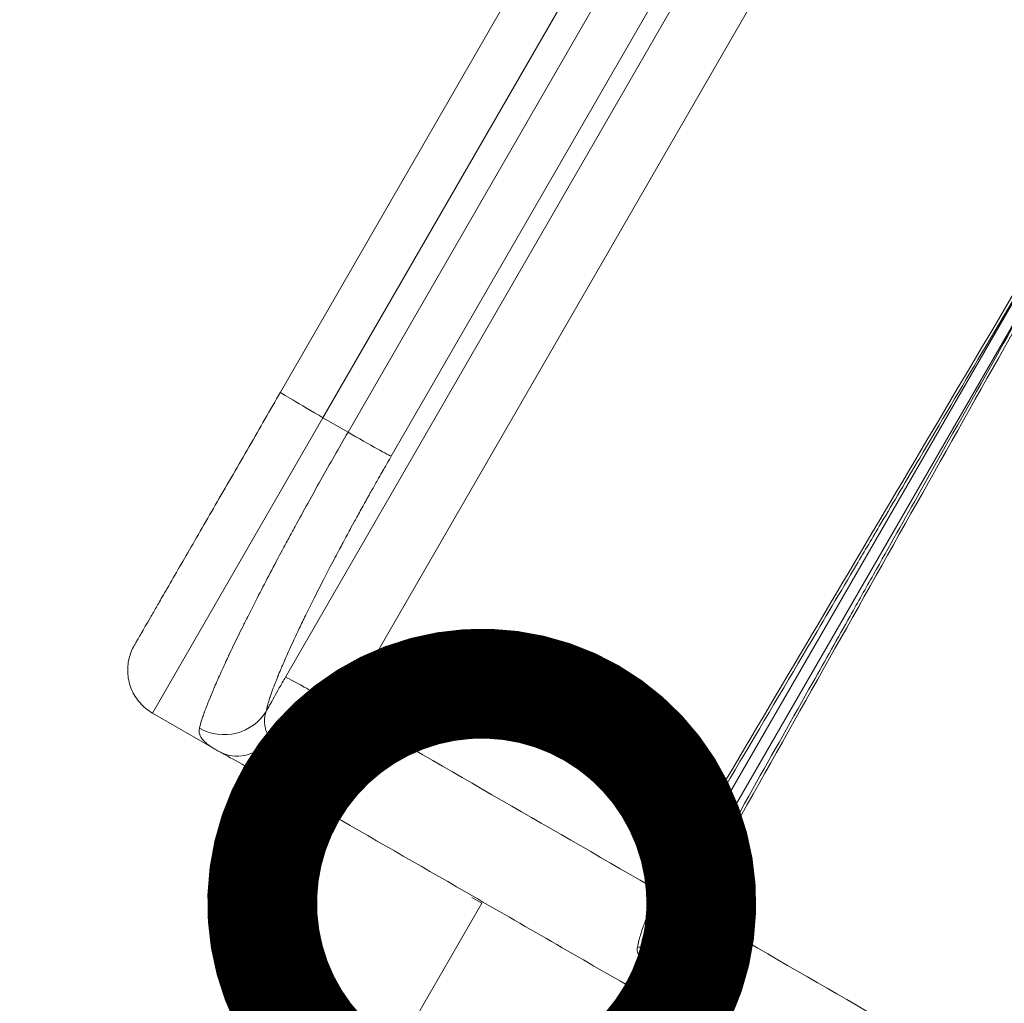
# Model space of a CAD drawing. Extents: x 71371 to 96571, y -30653 to 22807.
# Drawn here: x 75924 to 76126, y -8886 to -8685 of the extents above; entities that cross this region are included whole.
import ezdxf

# ---------------------------------------------------------------- set-up
doc = ezdxf.new("R2010")
doc.units = 0
doc.header["$MEASUREMENT"] = 0
doc.header["$PDMODE"] = 1
doc.layers.get('0').update_dxf_attribs({"linetype": 'CONTINUOUS'})
doc.layers.get('DefPoints').update_dxf_attribs({"linetype": 'CONTINUOUS'})
for name, color, linetype, lineweight in [('FRAM3', 1, 'CONTINUOUS', 50), ('外形線', 7, 'CONTINUOUS', 18), ('寸法線', 3, 'CONTINUOUS', 18)]:
    doc.layers.add(name, color=color, linetype=linetype, lineweight=lineweight)
doc.styles.get("Standard").update_dxf_attribs({"font": 'TXT.SHX', "bigfont": 'bigfont.shx'})
doc.dimstyles.new('60-150', dxfattribs={"dimscale": 60, "dimtxt": 3, "dimasz": 3, "dimexe": 0, "dimexo": 1, "dimgap": 1, "dimtad": 3, "dimdec": 1, "dimlfac": 2.5, "dimdsep": 46, "dimtxsty": 'Standard', "dimblk": 'DOTSMALL', "dimcen": 0, "dimclrd": 256, "dimclre": 256, "dimclrt": 7, "dimadec": 3, "dimazin": 2, "dimtfac": 1, "dimtdec": 1, "dimtix": 1, "dimtmove": 2, "dimatfit": 2, "dimldrblk": 'OPEN', "dimfxl": 0, "dimtolj": 1, "dimlwd": -1, "dimlwe": -1, "dimarcsym": 0})

# ---------------------------------------------------------------- blocks, each defined once
blk = doc.blocks.new('_DotSmall')
at = {"layer": 'FRAM3', "color": 0, "const_width": 0.5}
blk.add_lwpolyline([(-0.0625, 0, 1), (0.0625, 0, 1)], format="xyb", close=True, dxfattribs=at)
blk = doc.blocks.new('*D215')
at = {"layer": 'DefPoints', "color": 0, "ltscale": 5}
for p in [(75964.63, -8834.64), (75564.63, -9527.46), (75618.63, -9558.64)]:
    blk.add_point(p, dxfattribs=at)
at = {"layer": '寸法線', "ltscale": 5}
for p, q in [((76018.63, -8865.81), (75618.63, -9558.64)), ((76016.59, -8864.64), (76018.63, -8865.81)), ((75616.59, -9557.46), (75618.63, -9558.64))]:
    blk.add_line(p, q, dxfattribs=at)
at = {"layer": '寸法線', "ltscale": 5, "xscale": 180, "yscale": 180, "zscale": 180}
for p, rotation in [((76018.63, -8865.81), 60.0001958214908), ((75618.63, -9558.64), 240.0001958214908)]:
    blk.add_blockref('_DotSmall', p, dxfattribs=dict(at, rotation=rotation))
at = {"layer": '寸法線', "color": 7, "ltscale": 5, "insert": (75688.73, -9137.23), "char_height": 180, "attachment_point": 5, "rotation": 60.0002}
blk.add_mtext('\\A1;2000', dxfattribs=at)
blk = doc.blocks.new('_OPEN')
at = {"color": 0, "linetype": 'ByBlock'}
for p, q in [((-1, 0.1667), (0, 0)), ((0, 0), (-1, -0.1667)), ((0, 0), (-1, 0))]:
    blk.add_line(p, q, dxfattribs=at)
blk = doc.blocks.new('*D211')
at = {"layer": 'DefPoints', "color": 0, "ltscale": 5}
for p in [(76087.36, -5160.42), (80373.19, -5160.42), (78753.76, -9939.25)]:
    blk.add_point(p, dxfattribs=at)
at = {"layer": '寸法線', "ltscale": 5}
for p, q in [((76147.36, -5160.42), (80373.19, -5160.42)), ((80373.19, -9939.25), (80373.19, -5160.42)), ((78813.76, -9939.25), (80373.19, -9939.25))]:
    blk.add_line(p, q, dxfattribs=at)
at = {"layer": '寸法線', "ltscale": 5, "xscale": 180, "yscale": 180, "zscale": 180}
for p, rotation in [((80373.19, -5160.42), 90), ((80373.19, -9939.25), 270)]:
    blk.add_blockref('_DotSmall', p, dxfattribs=dict(at, rotation=rotation))
at = {"layer": '寸法線', "color": 7, "ltscale": 5, "insert": (80223.19, -7549.84), "char_height": 180, "attachment_point": 5, "rotation": 90}
blk.add_mtext('\\A1;12000', dxfattribs=at)

msp = doc.modelspace()

# ---------------------------------------------------------------- linework, layer by layer
at = {"layer": '外形線'}
for p, q in [((76058.644, -8620.346, 0), (75977.377, -8761.105, 0)), ((75986.087, -8766.339, 0), (76067.354, -8625.579, 0)), ((75991.222, -8769.304, 0), (76072.49, -8628.544, 0)), ((76000.069, -8774.224, 0), (76081.336, -8633.465, 0)), ((75978.411, -8819.479, 0), (76085.074, -8634.731, 0)), ((76097.075, -8641.381, 0), (75990.411, -8826.128, 0)), ((76135.252, -8729.194, 0), (76051.227, -8874.73, 0)), ((76137.246, -8730.346, 0), (76053.221, -8875.881, 0)), ((75986.087, -8766.339, 0), (75951.147, -8826.856, 0)), ((75991.222, -8769.304, 0), (75986.087, -8766.339, 0)), ((75951.147, -8826.856, 0), (75964.204, -8834.394, 0)), ((76048.116, -8882.422, 0), (76051.336, -8876.844, 0))]:
    msp.add_line(p, q, dxfattribs=at)
at = {"layer": '外形線', "extrusion": (0, 0, -1)}
for centre, major_axis, start_param, end_param in [((76157.668, -8692.672, 0), (704.069, -406.494), 4.6161502, 4.8086278), ((75986.175, -8766.185, 0), (8.799, -5.08), 1.5707963, 3.1415927)]:
    msp.add_ellipse(centre, major_axis=major_axis, ratio=0.0174524, start_param=start_param, end_param=end_param, dxfattribs=at)
at = {"layer": '外形線'}
for start_param, end_param in [(4.7166119, 4.8086278), (4.6161502, 4.708166)]:
    msp.add_ellipse((76051.004, -8877.419, 0), major_axis=(-704.069, 406.494), ratio=0.0174524, start_param=start_param, end_param=end_param, dxfattribs=at)
for points in [[(76055.125, -8863.415, 0), (76081.668, -8818.579, 0), (76108.211, -8773.743, 0), (76134.755, -8728.907, 0)], [(76137.743, -8730.633, 0), (76112.186, -8776.038, 0), (76086.629, -8821.443, 0), (76061.071, -8866.848, 0)], [(75964.204, -8834.394, 0), (75964.204, -8834.394, 0), (75964.204, -8834.394, 0), (75964.204, -8834.394, 0)], [(75965.059, -8834.873, 0), (75964.769, -8834.716, 0), (75964.485, -8834.556, 0), (75964.204, -8834.394, 0)], [(75965.059, -8834.873, 0), (75965.058, -8834.873, 0), (75965.058, -8834.873, 0), (75965.058, -8834.873, 0)], [(75984.352, -8845.674, 0), (75984.355, -8845.675, 0), (75984.358, -8845.677, 0), (75984.361, -8845.679, 0)], [(76055.621, -8863.701, 0), (76055.577, -8863.677, 0), (76055.434, -8863.597, 0), (76055.228, -8863.476, 0), (76055.125, -8863.415, 0)], [(76061.071, -8866.848, 0), (76060.967, -8866.789, 0), (76060.76, -8866.671, 0), (76060.618, -8866.588, 0), (76060.575, -8866.562, 0)], [(76050.54, -8874.771, 0), (76050.661, -8874.81, 0), (76050.928, -8874.845, 0), (76051.148, -8874.781, 0), (76051.227, -8874.73, 0)], [(76053.529, -8876.497, 0), (76053.435, -8876.411, 0), (76053.271, -8876.198, 0), (76053.217, -8875.975, 0), (76053.221, -8875.881, 0)]]:
    msp.add_open_spline(points, degree=3, dxfattribs=at)
for points, knots in [([(76055.621, -8863.701, 0), (76060.266, -8855.855, 0), (76064.912, -8848.009, 0), (76074.865, -8831.196, 0), (76080.174, -8822.228, 0), (76088.801, -8807.657, 0), (76092.119, -8802.052, 0), (76097.096, -8793.646, 0), (76098.755, -8790.844, 0), (76103.068, -8783.558, 0), (76105.722, -8779.074, 0), (76112.624, -8767.417, 0), (76116.871, -8760.243, 0), (76125.829, -8745.111, 0), (76130.541, -8737.153, 0), (76135.252, -8729.194, 0)], [0, 0, 0, 0, 0.175, 0.175, 0.375, 0.375, 0.5, 0.5, 0.5625, 0.5625, 0.6625, 0.6625, 0.8225, 0.8225, 1, 1, 1, 1]), ([(76137.246, -8730.346, 0), (76132.774, -8738.292, 0), (76128.301, -8746.238, 0), (76118.717, -8763.265, 0), (76113.606, -8772.346, 0), (76105.3, -8787.102, 0), (76102.105, -8792.778, 0), (76097.313, -8801.291, 0), (76095.716, -8804.129, 0), (76091.563, -8811.508, 0), (76089.007, -8816.048, 0), (76082.362, -8827.853, 0), (76078.273, -8835.118, 0), (76069.648, -8850.443, 0), (76065.112, -8858.502, 0), (76060.575, -8866.562, 0)], [0, 0, 0, 0, 0.175, 0.175, 0.375, 0.375, 0.5, 0.5, 0.5625, 0.5625, 0.6625, 0.6625, 0.8225, 0.8225, 1, 1, 1, 1]), ([(75960.762, -8829.968, 0), (75960.878, -8829.481, 0), (75961.031, -8828.942, 0), (75961.304, -8828.077, 0), (75961.403, -8827.779, 0), (75961.559, -8827.322, 0), (75961.613, -8827.168, 0), (75961.696, -8826.934, 0), (75961.738, -8826.816, 0), (75961.788, -8826.678, 0), (75961.813, -8826.608, 0), (75961.826, -8826.574, 0), (75961.832, -8826.556, 0), (75961.835, -8826.548, 0), (75961.836, -8826.544, 0), (75961.837, -8826.541, 0), (75961.838, -8826.54, 0), (75962.112, -8825.788, 0), (75962.421, -8824.988, 0), (75962.927, -8823.731, 0), (75963.103, -8823.303, 0), (75963.377, -8822.648, 0), (75963.469, -8822.428, 0), (75963.611, -8822.095, 0), (75963.682, -8821.928, 0), (75963.766, -8821.731, 0), (75963.808, -8821.633, 0), (75963.829, -8821.584, 0), (75963.84, -8821.559, 0), (75963.844, -8821.549, 0), (75963.847, -8821.542, 0), (75963.849, -8821.538, 0), (75964.286, -8820.524, 0), (75964.754, -8819.467, 0), (75965.497, -8817.829, 0), (75965.752, -8817.274, 0), (75966.143, -8816.43, 0), (75966.341, -8816.005, 0), (75966.576, -8815.505, 0), (75966.694, -8815.254, 0), (75966.754, -8815.128, 0), (75966.783, -8815.065, 0), (75966.798, -8815.033, 0), (75966.805, -8815.02, 0), (75966.809, -8815.011, 0), (75966.811, -8815.006, 0), (75967.401, -8813.757, 0), (75968.019, -8812.472, 0), (75968.983, -8810.498, 0), (75969.311, -8809.832, 0), (75969.811, -8808.824, 0), (75970.063, -8808.317, 0), (75970.36, -8807.721, 0), (75970.51, -8807.423, 0), (75970.585, -8807.273, 0), (75970.623, -8807.198, 0), (75970.639, -8807.166, 0), (75970.649, -8807.145, 0), (75970.654, -8807.134, 0), (75972.104, -8804.248, 0), (75973.656, -8801.234, 0), (75976.097, -8796.589, 0), (75976.929, -8795.02, 0), (75978.2, -8792.646, 0), (75978.628, -8791.851, 0), (75979.274, -8790.655, 0), (75979.598, -8790.056, 0), (75979.978, -8789.355, 0), (75980.169, -8789.005, 0), (75980.264, -8788.829, 0), (75980.305, -8788.754, 0), (75980.333, -8788.704, 0), (75980.346, -8788.679, 0), (75982.079, -8785.498, 0), (75983.859, -8782.28, 0), (75987.496, -8775.802, 0), (75989.352, -8772.543, 0), (75991.222, -8769.304, 0)], [0, 0, 0, 0, 0.0625, 0.0625, 0.09375, 0.09375, 0.109375, 0.109375, 0.1171875, 0.1210937, 0.1230469, 0.1240234, 0.1245117, 0.1247559, 0.1248779, 0.1248779, 0.125, 0.125, 0.1875, 0.1875, 0.21875, 0.21875, 0.234375, 0.234375, 0.2421875, 0.2460937, 0.2480469, 0.2490234, 0.2495117, 0.2497559, 0.2497559, 0.25, 0.25, 0.3125, 0.3125, 0.34375, 0.34375, 0.359375, 0.3671875, 0.3710937, 0.3730469, 0.3740234, 0.3745117, 0.3747559, 0.3747559, 0.375, 0.375, 0.4375, 0.4375, 0.46875, 0.46875, 0.484375, 0.4921875, 0.4960937, 0.4980469, 0.4990234, 0.4995117, 0.4995117, 0.5, 0.5, 0.625, 0.625, 0.6875, 0.6875, 0.71875, 0.71875, 0.734375, 0.7421875, 0.7460937, 0.7480469, 0.7490234, 0.7490234, 0.75, 0.75, 0.875, 0.875, 1, 1, 1, 1]), ([(76000.069, -8774.224, 0), (75999.857, -8774.153, 0), (75997.752, -8773.035, 0), (75993.398, -8770.56, 0), (75991.222, -8769.304, 0), (75991.222, -8769.304, 0), (75991.222, -8769.304, 0), (75991.222, -8769.304, 0)], [0, 0, 0, 0, 0.4999493, 0.9999919, 0.9999919, 0.9999919, 1, 1, 1, 1]), ([(75974.449, -8826.505, 0), (75974.492, -8826.278, 0), (75974.542, -8826.05, 0), (75974.623, -8825.714, 0), (75974.651, -8825.604, 0), (75974.693, -8825.44, 0), (75974.714, -8825.359, 0), (75974.739, -8825.266, 0), (75974.752, -8825.22, 0), (75974.758, -8825.197, 0), (75974.761, -8825.185, 0), (75974.763, -8825.18, 0), (75974.764, -8825.177, 0), (75974.764, -8825.176, 0), (75974.764, -8825.175, 0), (75974.834, -8824.922, 0), (75974.95, -8824.524, 0), (75975.105, -8824.028, 0), (75975.188, -8823.771, 0), (75975.231, -8823.641, 0), (75975.253, -8823.575, 0), (75975.263, -8823.542, 0), (75975.269, -8823.526, 0), (75975.272, -8823.518, 0), (75975.273, -8823.514, 0), (75975.274, -8823.512, 0), (75975.274, -8823.51, 0), (75975.431, -8823.038, 0), (75975.631, -8822.462, 0), (75976.028, -8821.393, 0), (75976.176, -8821.003, 0), (75976.427, -8820.359, 0), (75976.515, -8820.135, 0), (75976.656, -8819.783, 0), (75976.728, -8819.603, 0), (75976.815, -8819.387, 0), (75976.86, -8819.277, 0), (75976.882, -8819.221, 0), (75976.894, -8819.194, 0), (75976.9, -8819.18, 0), (75976.902, -8819.173, 0), (75976.904, -8819.169, 0), (75976.904, -8819.168, 0), (75976.905, -8819.167, 0), (75976.905, -8819.166, 0), (75977.026, -8818.871, 0), (75977.206, -8818.432, 0), (75977.719, -8817.217, 0), (75978.051, -8816.44, 0), (75978.704, -8814.966, 0), (75978.947, -8814.422, 0), (75979.491, -8813.222, 0), (75979.793, -8812.564, 0), (75980.464, -8811.123, 0), (75980.833, -8810.34, 0), (75981.444, -8809.061, 0), (75981.657, -8808.618, 0), (75981.992, -8807.927, 0), (75982.106, -8807.692, 0), (75982.281, -8807.332, 0), (75982.369, -8807.151, 0), (75982.474, -8806.936, 0), (75982.527, -8806.828, 0), (75982.554, -8806.774, 0), (75982.565, -8806.751, 0), (75982.573, -8806.735, 0), (75982.577, -8806.727, 0), (75983.499, -8804.845, 0), (75984.399, -8803.051, 0), (75986.09, -8799.732, 0), (75986.881, -8798.207, 0), (75988.304, -8795.488, 0), (75988.936, -8794.295, 0), (75989.742, -8792.783, 0), (75989.987, -8792.325, 0), (75990.317, -8791.71, 0), (75990.421, -8791.517, 0), (75990.615, -8791.155, 0), (75990.707, -8790.985, 0), (75990.96, -8790.517, 0), (75991.179, -8790.11, 0), (75991.724, -8789.106, 0), (75992.049, -8788.507, 0), (75992.811, -8787.115, 0), (75993.247, -8786.32, 0), (75993.988, -8784.979, 0), (75994.249, -8784.507, 0), (75994.663, -8783.761, 0), (75994.805, -8783.506, 0), (75995.024, -8783.114, 0), (75995.134, -8782.916, 0), (75995.266, -8782.68, 0), (75995.332, -8782.562, 0), (75995.365, -8782.502, 0), (75995.382, -8782.472, 0), (75995.39, -8782.457, 0), (75995.395, -8782.45, 0), (75995.396, -8782.447, 0), (75995.398, -8782.444, 0), (75995.398, -8782.443, 0), (75995.739, -8781.833, 0), (75996.104, -8781.183, 0), (75996.689, -8780.146, 0), (75996.89, -8779.79, 0), (75997.201, -8779.24, 0), (75997.359, -8778.961, 0), (75997.547, -8778.629, 0), (75997.642, -8778.462, 0), (75997.69, -8778.378, 0), (75997.714, -8778.335, 0), (75997.726, -8778.314, 0), (75997.732, -8778.304, 0), (75997.735, -8778.299, 0), (75997.736, -8778.296, 0), (75997.737, -8778.295, 0), (75998.31, -8777.286, 0), (75998.793, -8776.443, 0), (75999.571, -8775.086, 0), (75999.868, -8774.573, 0), (76000.069, -8774.224, 0)], [0, 0, 0, 0, 0.03125, 0.03125, 0.046875, 0.046875, 0.0546875, 0.0585938, 0.0605469, 0.0615234, 0.0620117, 0.0622559, 0.0623779, 0.0623779, 0.0625, 0.0625, 0.09375, 0.109375, 0.1171875, 0.1210938, 0.1230469, 0.1240234, 0.1245117, 0.1247559, 0.1248779, 0.1248779, 0.125, 0.125, 0.1875, 0.1875, 0.21875, 0.21875, 0.234375, 0.234375, 0.2421875, 0.2460938, 0.2480469, 0.2490234, 0.2495117, 0.2497559, 0.2498779, 0.249939, 0.2499695, 0.2499695, 0.25, 0.25, 0.3125, 0.3125, 0.375, 0.375, 0.40625, 0.40625, 0.4375, 0.4375, 0.46875, 0.46875, 0.484375, 0.484375, 0.4921875, 0.4921875, 0.4960938, 0.4980469, 0.4990234, 0.4995117, 0.4997559, 0.4997559, 0.5, 0.5, 0.5625, 0.5625, 0.625, 0.625, 0.6875, 0.6875, 0.71875, 0.71875, 0.734375, 0.734375, 0.75, 0.75, 0.78125, 0.78125, 0.8125, 0.8125, 0.84375, 0.84375, 0.859375, 0.859375, 0.8671875, 0.8671875, 0.8710938, 0.8730469, 0.8740234, 0.8745117, 0.8747559, 0.8748779, 0.874939, 0.8749695, 0.8749695, 0.875, 0.875, 0.90625, 0.90625, 0.921875, 0.921875, 0.9296875, 0.9335938, 0.9355469, 0.9365234, 0.9370117, 0.9372559, 0.9373779, 0.937439, 0.937439, 0.9375, 0.9375, 0.96875, 0.96875, 1, 1, 1, 1]), ([(75951.147, -8826.856, 0), (75950.196, -8826.307, 0), (75949.324, -8825.592, 0), (75947.887, -8823.958, 0), (75947.298, -8823.022, 0), (75946.454, -8821.036, 0), (75946.189, -8819.962, 0), (75946.013, -8817.81, 0), (75946.1, -8816.707, 0), (75946.467, -8815.194, 0), (75946.613, -8814.737, 0), (75946.971, -8813.84, 0), (75947.185, -8813.398, 0), (75947.429, -8812.977, 0)], [0, 0, 0, 0, 0.8236312, 0.8236312, 1.6324543, 1.6324543, 2.4418091, 2.4418091, 3.2511449, 3.2511449, 3.6094633, 3.6094633, 3.9751723, 3.9751723, 3.9751723, 3.9751723]), ([(75978.411, -8819.479, 0), (75977.955, -8820.267, 0), (75977.531, -8821.008, 0), (75976.748, -8822.386, 0), (75976.387, -8823.024, 0), (75975.729, -8824.196, 0), (75975.431, -8824.73, 0), (75974.896, -8825.695, 0), (75974.658, -8826.125, 0), (75974.449, -8826.505, 0)], [0, 0, 0, 0, 0.25, 0.25, 0.5, 0.5, 0.75, 0.75, 1, 1, 1, 1]), ([(75990.411, -8826.128, 0), (75987.371, -8824.379, 0), (75981.494, -8821.051, 0), (75978.707, -8819.579, 0), (75978.411, -8819.479, 0), (75978.411, -8819.479, 0), (75978.411, -8819.479, 0), (75978.411, -8819.479, 0)], [0, 0, 0, 0, 0.4999368, 0.9998945, 0.9998945, 0.9998945, 1, 1, 1, 1]), ([(75960.762, -8829.968, 0), (75960.763, -8829.968, 0), (75960.763, -8829.968, 0), (75960.763, -8829.968, 0), (75963.052, -8831.228, 0), (75968.649, -8831.944, 0), (75973.126, -8828.679, 0), (75974.449, -8826.505, 0)], [0, 0, 0, 0, 0.0000005, 0.0000005, 0.0000005, 0.5000114, 1, 1, 1, 1]), ([(75975.273, -8832.456, 0), (75975.074, -8832.066, 0), (75974.897, -8831.685, 0), (75974.572, -8830.885, 0), (75974.431, -8830.47, 0), (75974.261, -8829.812, 0), (75974.209, -8829.563, 0), (75974.154, -8829.195, 0), (75974.139, -8829.073, 0), (75974.11, -8828.758, 0), (75974.102, -8828.566, 0), (75974.105, -8828.07, 0), (75974.132, -8827.769, 0), (75974.241, -8827.145, 0), (75974.33, -8826.822, 0), (75974.449, -8826.505, 0)], [0, 0, 0, 0, 0.175, 0.175, 0.375, 0.375, 0.5, 0.5, 0.5625, 0.5625, 0.6625, 0.6625, 0.8225, 0.8225, 1, 1, 1, 1]), ([(75990.411, -8826.128, 0), (75990.112, -8826.647, 0), (75989.817, -8827.17, 0), (75989.382, -8827.961, 0), (75989.239, -8828.225, 0), (75989.026, -8828.622, 0), (75988.956, -8828.754, 0), (75988.85, -8828.953, 0), (75988.816, -8829.018, 0), (75988.748, -8829.148, 0), (75988.714, -8829.213, 0), (75988.135, -8830.32, 0), (75987.617, -8831.365, 0), (75987.076, -8832.526, 0), (75986.986, -8832.719, 0), (75986.884, -8832.944, 0), (75986.84, -8833.04, 0), (75986.822, -8833.08, 0), (75986.819, -8833.087, 0), (75986.812, -8833.102, 0), (75986.802, -8833.124, 0), (75986.683, -8833.386, 0), (75986.57, -8833.64, 0), (75986.257, -8834.357, 0), (75986.055, -8834.833, 0), (75985.478, -8836.249, 0), (75985.128, -8837.178, 0), (75984.826, -8838.07, 0)], [0, 0, 0, 0, 0.05633151, 0.05633151, 0.08449727, 0.08449727, 0.09858015, 0.09858015, 0.10562159, 0.10562159, 0.11266303, 0.11266303, 0.22532606, 0.22532606, 0.23940893, 0.24645037, 0.24997109, 0.24997109, 0.25085127, 0.25085127, 0.25173145, 0.25349181, 0.28165757, 0.28165757, 0.33798908, 0.33798908, 0.45065211, 0.45065211, 0.45065211, 0.45065211]), ([(75964.204, -8834.394, 0), (75964.066, -8834.314, 0), (75963.932, -8834.235, 0), (75963.475, -8833.957, 0), (75963.171, -8833.76, 0), (75962.613, -8833.366, 0), (75962.359, -8833.169, 0), (75962.017, -8832.874, 0), (75961.91, -8832.776, 0), (75961.709, -8832.579, 0), (75961.614, -8832.48, 0), (75961.352, -8832.184, 0), (75961.205, -8831.987, 0), (75961.025, -8831.688, 0), (75960.946, -8831.539, 0), (75960.871, -8831.363, 0), (75960.843, -8831.288, 0), (75960.825, -8831.238, 0), (75960.817, -8831.212, 0), (75960.681, -8830.786, 0), (75960.665, -8830.381, 0), (75960.762, -8829.968, 0)], [0.07522842, 0.07522842, 0.07522842, 0.07522842, 0.125, 0.125, 0.25, 0.25, 0.375, 0.375, 0.4375, 0.4375, 0.5, 0.5, 0.625, 0.625, 0.6875, 0.71875, 0.734375, 0.734375, 0.75, 0.75, 1, 1, 1, 1]), ([(75975.273, -8832.456, 0), (75973.803, -8834.012, 0), (75970.19, -8836.145, 0), (75966.532, -8835.678, 0), (75965.059, -8834.873, 0)], [0, 0, 0, 0, 0.5, 0.97762937, 0.97762937, 0.97762937, 0.97762937]), ([(75977.098, -8836.107, 0), (75977.058, -8836.025, 0), (75976.978, -8835.863, 0), (75976.718, -8835.339, 0), (75976.399, -8834.692, 0), (75976.057, -8834.005, 0), (75975.828, -8833.55, 0), (75975.637, -8833.173, 0), (75975.452, -8832.807, 0), (75975.332, -8832.572, 0), (75975.273, -8832.456, 0)], [0.7193043, 0.7193043, 0.7193043, 0.7193043, 0.73711228, 0.75531162, 0.83604215, 0.88194412, 0.9121986, 0.9419432, 0.97120185, 1, 1, 1, 1]), ([(75984.261, -8845.622, 0), (75984.26, -8845.621, 0), (75984.26, -8845.621, 0), (75984.256, -8845.619, 0), (75984.254, -8845.618, 0), (75984.244, -8845.612, 0), (75984.237, -8845.608, 0), (75984.208, -8845.592, 0), (75984.186, -8845.579, 0), (75984.098, -8845.53, 0), (75984.032, -8845.493, 0), (75983.867, -8845.4, 0), (75983.769, -8845.344, 0), (75983.521, -8845.204, 0), (75983.373, -8845.12, 0), (75982.78, -8844.786, 0), (75982.335, -8844.535, 0), (75980.561, -8843.533, 0), (75979.236, -8842.786, 0), (75973.99, -8839.83, 0), (75970.167, -8837.687, 0), (75966.371, -8835.592, 0), (75965.69, -8835.218, 0), (75965.059, -8834.873, 0)], [0, 0, 0, 0, 0.0008, 0.0008, 0.0032, 0.0032, 0.0104, 0.0104, 0.032, 0.032, 0.0968002, 0.0968002, 0.1940002, 0.1940002, 0.3398002, 0.3398002, 0.7772011, 0.7772011, 2.0895537, 2.0895537, 6.0574077, 6.0574077, 6.9857093, 6.9857093, 6.9857093, 6.9857093]), ([(75984.826, -8838.07, 0), (75984.826, -8838.07, 0), (75984.826, -8838.07, 0), (75984.826, -8838.07, 0), (75982.327, -8836.915, 0), (75979.623, -8836.238, 0), (75977.098, -8836.107, 0)], [-0.00000414, -0.00000414, -0.00000414, -0.00000414, 0, 0, 0, 0.37814195, 0.37814195, 0.37814195, 0.37814195]), ([(75984.236, -8845.608, 0), (75984.188, -8845.58, 0), (75984.086, -8845.521, 0), (75983.93, -8845.427, 0), (75983.771, -8845.327, 0), (75983.616, -8845.225, 0), (75983.464, -8845.121, 0), (75983.316, -8845.015, 0), (75983.172, -8844.909, 0), (75983.031, -8844.801, 0), (75982.893, -8844.692, 0), (75982.759, -8844.582, 0), (75982.628, -8844.471, 0), (75982.5, -8844.36, 0), (75982.376, -8844.248, 0), (75982.255, -8844.136, 0), (75982.136, -8844.023, 0), (75982.021, -8843.91, 0), (75981.909, -8843.797, 0), (75981.8, -8843.684, 0), (75981.693, -8843.571, 0), (75981.589, -8843.458, 0), (75981.488, -8843.346, 0), (75981.39, -8843.234, 0), (75981.294, -8843.123, 0), (75981.2, -8843.012, 0), (75981.109, -8842.902, 0), (75981.021, -8842.793, 0), (75980.934, -8842.685, 0), (75980.85, -8842.578, 0), (75980.769, -8842.472, 0), (75980.689, -8842.367, 0), (75980.612, -8842.263, 0), (75980.536, -8842.161, 0), (75980.463, -8842.059, 0), (75980.392, -8841.96, 0), (75980.322, -8841.861, 0), (75980.255, -8841.765, 0), (75980.189, -8841.669, 0), (75980.126, -8841.576, 0), (75980.064, -8841.483, 0), (75980.004, -8841.393, 0), (75979.945, -8841.304, 0), (75979.889, -8841.217, 0), (75979.834, -8841.132, 0), (75979.781, -8841.049, 0), (75979.729, -8840.967, 0), (75979.679, -8840.887, 0), (75979.63, -8840.809, 0), (75979.583, -8840.733, 0), (75979.538, -8840.659, 0), (75979.494, -8840.587, 0), (75979.452, -8840.517, 0), (75979.411, -8840.449, 0), (75979.371, -8840.383, 0), (75979.333, -8840.318, 0), (75979.296, -8840.256, 0), (75979.261, -8840.196, 0), (75979.227, -8840.138, 0), (75979.194, -8840.082, 0), (75979.163, -8840.028, 0), (75979.133, -8839.976, 0), (75979.104, -8839.926, 0), (75979.076, -8839.878, 0), (75979.05, -8839.833, 0), (75979.025, -8839.789, 0), (75979.002, -8839.747, 0), (75978.98, -8839.708, 0), (75978.958, -8839.67, 0), (75978.939, -8839.635, 0), (75978.92, -8839.602, 0), (75978.902, -8839.571, 0), (75978.886, -8839.542, 0), (75978.871, -8839.515, 0), (75978.857, -8839.49, 0), (75978.845, -8839.468, 0), (75978.833, -8839.447, 0), (75978.823, -8839.429, 0), (75978.814, -8839.412, 0), (75978.806, -8839.398, 0), (75978.799, -8839.386, 0), (75978.794, -8839.376, 0), (75978.79, -8839.368, 0), (75978.786, -8839.362, 0), (75978.784, -8839.358, 0), (75978.71, -8839.224, 0), (75978.537, -8838.907, 0), (75978.27, -8838.407, 0), (75978.007, -8837.903, 0), (75977.734, -8837.373, 0), (75977.438, -8836.789, 0), (75977.214, -8836.339, 0), (75977.098, -8836.107, 0)], [0.01470021, 0.01470021, 0.01470021, 0.01470021, 0.02559159, 0.03815666, 0.05056524, 0.06281549, 0.07490568, 0.08683422, 0.0985996, 0.11020047, 0.12163558, 0.13290379, 0.14400409, 0.15493558, 0.16569747, 0.17628908, 0.18670983, 0.19695911, 0.20703593, 0.21694054, 0.22667341, 0.23623499, 0.24562579, 0.2548463, 0.26389704, 0.27277857, 0.28149143, 0.29003622, 0.29841354, 0.30662402, 0.3146683, 0.32254707, 0.33026101, 0.33781084, 0.34519729, 0.35242112, 0.3594831, 0.36638402, 0.37312469, 0.37970594, 0.38612859, 0.39239351, 0.39850155, 0.40445361, 0.41025097, 0.41589474, 0.42138597, 0.42672566, 0.43191479, 0.43695433, 0.44184521, 0.44658837, 0.45118468, 0.45563503, 0.45994027, 0.46410123, 0.46811871, 0.4719935, 0.47572636, 0.47931803, 0.48276922, 0.48608063, 0.48925292, 0.49228675, 0.49518272, 0.49794144, 0.50056347, 0.50304936, 0.50539962, 0.50761476, 0.50969525, 0.51164151, 0.51345397, 0.51513301, 0.516679, 0.51809226, 0.51937311, 0.52052182, 0.52153864, 0.52242379, 0.52317747, 0.52379985, 0.52429105, 0.52465118, 0.52488034, 0.52497855, 0.54961469, 0.58349309, 0.61604283, 0.64012929, 0.67802816, 0.7193043, 0.7193043, 0.7193043, 0.7193043]), ([(75984.826, -8838.07, 0), (75984.734, -8838.342, 0), (75984.647, -8838.611, 0), (75984.543, -8838.942, 0), (75984.513, -8839.041, 0), (75984.48, -8839.147, 0), (75984.467, -8839.192, 0), (75984.463, -8839.205, 0), (75984.461, -8839.213, 0), (75984.459, -8839.217, 0), (75984.454, -8839.235, 0), (75984.415, -8839.367, 0), (75984.376, -8839.497, 0), (75984.211, -8840.077, 0), (75984.092, -8840.537, 0), (75983.94, -8841.208, 0), (75983.894, -8841.429, 0), (75983.85, -8841.66, 0), (75983.847, -8841.673, 0), (75983.842, -8841.7, 0), (75983.84, -8841.712, 0), (75983.834, -8841.747, 0), (75983.821, -8841.817, 0), (75983.792, -8841.982, 0), (75983.77, -8842.121, 0), (75983.699, -8842.584, 0), (75983.66, -8842.946, 0), (75983.638, -8843.375, 0), (75983.635, -8843.46, 0), (75983.633, -8843.564, 0), (75983.632, -8843.595, 0), (75983.632, -8843.629, 0), (75983.632, -8843.643, 0), (75983.632, -8843.647, 0), (75983.632, -8843.65, 0), (75983.632, -8843.651, 0), (75983.632, -8843.656, 0), (75983.632, -8843.693, 0), (75983.632, -8843.729, 0), (75983.634, -8843.892, 0), (75983.64, -8844.022, 0), (75983.673, -8844.409, 0), (75983.715, -8844.66, 0), (75983.798, -8844.916, 0), (75983.81, -8844.951, 0), (75983.824, -8844.989, 0), (75983.828, -8845, 0), (75983.83, -8845.005, 0), (75983.831, -8845.006, 0), (75983.831, -8845.007, 0), (75983.831, -8845.007, 0), (75983.832, -8845.009, 0), (75983.836, -8845.018, 0), (75983.84, -8845.028, 0), (75983.858, -8845.073, 0), (75983.874, -8845.111, 0), (75983.932, -8845.23, 0), (75983.982, -8845.316, 0), (75984.055, -8845.41, 0), (75984.065, -8845.423, 0), (75984.076, -8845.436, 0), (75984.08, -8845.441, 0), (75984.082, -8845.444, 0), (75984.09, -8845.453, 0), (75984.114, -8845.481, 0), (75984.138, -8845.506, 0), (75984.195, -8845.561, 0), (75984.231, -8845.591, 0), (75984.296, -8845.639, 0), (75984.326, -8845.658, 0), (75984.352, -8845.674, 0)], [0.45065211, 0.45065211, 0.45065211, 0.45065211, 0.48498635, 0.48498635, 0.49356991, 0.4978617, 0.49893464, 0.49947111, 0.49947111, 0.50000759, 0.50000759, 0.50215348, 0.5193206, 0.5193206, 0.58798908, 0.58798908, 0.62232333, 0.62232333, 0.62446922, 0.62446922, 0.62661511, 0.62661511, 0.63090689, 0.63949045, 0.65665757, 0.65665757, 0.72532606, 0.72532606, 0.74249318, 0.74249318, 0.74678496, 0.74893085, 0.74946732, 0.74973556, 0.74973556, 0.75000379, 0.75000379, 0.75107674, 0.7596603, 0.7596603, 0.79399454, 0.79399454, 0.86266303, 0.86266303, 0.87124659, 0.87339248, 0.87446542, 0.87473366, 0.87486778, 0.87486778, 0.8750019, 0.8750019, 0.87553837, 0.87983015, 0.87983015, 0.89699727, 0.89699727, 0.93133151, 0.93133151, 0.93562329, 0.93669624, 0.93669624, 0.93776918, 0.93776918, 0.93991507, 0.94849864, 0.94849864, 0.96566576, 0.96566576, 0.98178846, 0.98178846, 0.98178846, 0.98178846]), ([(75984.31, -8845.648, 0), (75984.309, -8845.647, 0), (75984.307, -8845.646, 0), (75984.283, -8845.632, 0), (75984.26, -8845.619, 0), (75984.237, -8845.606, 0)], [0.012618955, 0.012618955, 0.012618955, 0.012618955, 0.014015377, 0.014015377, 0.034330755, 0.034330755, 0.034330755, 0.034330755]), ([(76048.116, -8882.422, 0), (76036.565, -8875.753, 0), (76025.009, -8869.088, 0), (76003.755, -8856.841, 0), (75994.049, -8851.252, 0), (75984.361, -8845.679, 0)], [0, 0, 0, 0, 10.002888, 10.002888, 18.4186925, 18.4186925, 18.4186925, 18.4186925]), ([(76050.54, -8874.771, 0), (76050.632, -8874.325, 0), (76050.736, -8873.876, 0), (76050.911, -8873.2, 0), (76050.972, -8872.974, 0), (76051.068, -8872.635, 0), (76051.117, -8872.465, 0), (76051.176, -8872.267, 0), (76051.206, -8872.168, 0), (76051.219, -8872.125, 0), (76051.227, -8872.097, 0), (76051.232, -8872.084, 0), (76051.382, -8871.594, 0), (76051.54, -8871.118, 0), (76051.794, -8870.404, 0), (76051.881, -8870.166, 0), (76052.017, -8869.809, 0), (76052.085, -8869.631, 0), (76052.167, -8869.423, 0), (76052.208, -8869.319, 0), (76052.226, -8869.274, 0), (76052.238, -8869.244, 0), (76052.244, -8869.23, 0), (76052.644, -8868.236, 0), (76053.085, -8867.255, 0), (76054.049, -8865.313, 0), (76054.57, -8864.352, 0), (76055.125, -8863.415, 0)], [0, 0, 0, 0, 0.125, 0.125, 0.1875, 0.1875, 0.21875, 0.234375, 0.2421875, 0.2460938, 0.2460938, 0.25, 0.25, 0.375, 0.375, 0.4375, 0.4375, 0.46875, 0.484375, 0.4921875, 0.4960938, 0.4960938, 0.5, 0.5, 0.75, 0.75, 1, 1, 1, 1]), ([(76051.227, -8874.73, 0), (76051.342, -8874.141, 0), (76051.483, -8873.533, 0), (76051.842, -8872.197, 0), (76052.068, -8871.465, 0), (76052.488, -8870.261, 0), (76052.662, -8869.794, 0), (76052.94, -8869.093, 0), (76053.036, -8868.858, 0), (76053.293, -8868.249, 0), (76053.458, -8867.872, 0), (76053.909, -8866.89, 0), (76054.206, -8866.284, 0), (76054.868, -8865.014, 0), (76055.236, -8864.351, 0), (76055.621, -8863.701, 0)], [0, 0, 0, 0, 0.175, 0.175, 0.375, 0.375, 0.5, 0.5, 0.5625, 0.5625, 0.6625, 0.6625, 0.8225, 0.8225, 1, 1, 1, 1]), ([(76060.575, -8866.562, 0), (76060.21, -8867.21, 0), (76059.826, -8867.853, 0), (76058.97, -8869.199, 0), (76058.494, -8869.899, 0), (76057.701, -8870.989, 0), (76057.391, -8871.397, 0), (76056.923, -8871.988, 0), (76056.766, -8872.182, 0), (76056.356, -8872.677, 0), (76056.101, -8872.975, 0), (76055.435, -8873.727, 0), (76055.02, -8874.169, 0), (76054.142, -8875.049, 0), (76053.68, -8875.482, 0), (76053.221, -8875.881, 0)], [0, 0, 0, 0, 0.175, 0.175, 0.375, 0.375, 0.5, 0.5, 0.5625, 0.5625, 0.6625, 0.6625, 0.8225, 0.8225, 1, 1, 1, 1]), ([(76061.071, -8866.848, 0), (76060.535, -8867.8, 0), (76059.962, -8868.735, 0), (76059.059, -8870.093, 0), (76058.751, -8870.538, 0), (76058.279, -8871.192, 0), (76058.12, -8871.408, 0), (76057.879, -8871.728, 0), (76057.759, -8871.887, 0), (76057.617, -8872.07, 0), (76057.545, -8872.162, 0), (76057.515, -8872.201, 0), (76057.494, -8872.227, 0), (76057.484, -8872.241, 0), (76057.159, -8872.654, 0), (76056.839, -8873.047, 0), (76056.349, -8873.621, 0), (76056.184, -8873.81, 0), (76055.936, -8874.089, 0), (76055.811, -8874.228, 0), (76055.665, -8874.388, 0), (76055.591, -8874.468, 0), (76055.56, -8874.502, 0), (76055.539, -8874.524, 0), (76055.528, -8874.536, 0), (76054.873, -8875.239, 0), (76054.208, -8875.894, 0), (76053.529, -8876.497, 0)], [0, 0, 0, 0, 0.25, 0.25, 0.375, 0.375, 0.4375, 0.4375, 0.46875, 0.484375, 0.4921875, 0.4960937, 0.4960937, 0.5, 0.5, 0.625, 0.625, 0.6875, 0.6875, 0.71875, 0.734375, 0.7421875, 0.7460937, 0.7460937, 0.75, 0.75, 1, 1, 1, 1]), ([(76051.336, -8876.844, 0), (76051.241, -8876.789, 0), (76051.153, -8876.726, 0), (76051.031, -8876.618, 0), (76050.992, -8876.58, 0), (76050.936, -8876.52, 0), (76050.909, -8876.489, 0), (76050.878, -8876.452, 0), (76050.865, -8876.436, 0), (76050.856, -8876.425, 0), (76050.852, -8876.419, 0), (76050.787, -8876.334, 0), (76050.734, -8876.25, 0), (76050.665, -8876.116, 0), (76050.634, -8876.047, 0), (76050.602, -8875.963, 0), (76050.587, -8875.92, 0), (76050.58, -8875.898, 0), (76050.577, -8875.889, 0), (76050.575, -8875.883, 0), (76050.574, -8875.879, 0), (76050.545, -8875.789, 0), (76050.525, -8875.699, 0), (76050.503, -8875.56, 0), (76050.494, -8875.489, 0), (76050.489, -8875.405, 0), (76050.487, -8875.362, 0), (76050.486, -8875.344, 0), (76050.486, -8875.332, 0), (76050.486, -8875.325, 0), (76050.483, -8875.144, 0), (76050.501, -8874.962, 0), (76050.54, -8874.771, 0)], [0.49959946, 0.49959946, 0.49959946, 0.49959946, 0.56214952, 0.56214952, 0.59342456, 0.59342456, 0.60906208, 0.61688083, 0.62079021, 0.62079021, 0.62469959, 0.62469959, 0.68724966, 0.68724966, 0.71852469, 0.73416221, 0.74198097, 0.74589035, 0.74784504, 0.74784504, 0.74979973, 0.74979973, 0.8123498, 0.8123498, 0.84362483, 0.85926235, 0.86708111, 0.87099048, 0.87099048, 0.87489986, 0.87489986, 1, 1, 1, 1]), ([(76053.221, -8875.881, 0), (76053.008, -8876.112, 0), (76052.772, -8876.312, 0), (76052.352, -8876.525, 0), (76052.186, -8876.579, 0), (76051.915, -8876.6, 0), (76051.811, -8876.591, 0), (76051.653, -8876.546, 0), (76051.594, -8876.522, 0), (76051.484, -8876.458, 0), (76051.434, -8876.419, 0), (76051.316, -8876.304, 0), (76051.256, -8876.218, 0), (76051.14, -8875.974, 0), (76051.104, -8875.802, 0), (76051.079, -8875.335, 0), (76051.134, -8875.03, 0), (76051.227, -8874.73, 0)], [0, 0, 0, 0, 0.2253263, 0.2253263, 0.3615985, 0.3615985, 0.4467687, 0.4467687, 0.5, 0.5, 0.5532313, 0.5532313, 0.6384015, 0.6384015, 0.7746737, 0.7746737, 1, 1, 1, 1]), ([(76053.529, -8876.497, 0), (76053.374, -8876.634, 0), (76053.216, -8876.746, 0), (76052.973, -8876.877, 0), (76052.891, -8876.914, 0), (76052.766, -8876.961, 0), (76052.703, -8876.982, 0), (76052.629, -8877.003, 0), (76052.592, -8877.013, 0), (76052.573, -8877.017, 0), (76052.565, -8877.019, 0), (76052.56, -8877.02, 0), (76052.558, -8877.021, 0), (76052.453, -8877.045, 0), (76052.352, -8877.059, 0), (76052.201, -8877.066, 0), (76052.126, -8877.066, 0), (76052.039, -8877.061, 0), (76051.996, -8877.057, 0), (76051.977, -8877.055, 0), (76051.965, -8877.053, 0), (76051.959, -8877.052, 0), (76051.732, -8877.023, 0), (76051.526, -8876.953, 0), (76051.336, -8876.844, 0)], [0, 0, 0, 0, 0.12489986, 0.12489986, 0.1873498, 0.1873498, 0.21857476, 0.23418725, 0.24199349, 0.24589661, 0.24784817, 0.24784817, 0.24979973, 0.24979973, 0.31224966, 0.31224966, 0.34347463, 0.35908711, 0.36689335, 0.37079647, 0.37079647, 0.37469959, 0.37469959, 0.49959946, 0.49959946, 0.49959946, 0.49959946]), ([(76111.813, -8919.264, 0), (76100.319, -8912.603, 0), (76088.793, -8905.932, 0), (76067.551, -8893.648, 0), (76057.833, -8888.032, 0), (76048.116, -8882.422, 0)], [0, 0, 0, 0, 10.002888, 10.002888, 18.4186928, 18.4186928, 18.4186928, 18.4186928])]:
    msp.add_open_spline(points, degree=3, knots=knots, dxfattribs=at)
msp.add_rational_spline([(75977.377, -8761.105, 0), (75959.797, -8791.555, 0), (75947.429, -8812.977, 0), (75947.429, -8812.977, 0)], [1, 0.807139032374, 0.804767381901, 0.992885048581], degree=3, dxfattribs=at)

# ---------------------------------------------------------------- dimensions: what is measured, and where the dimension line sits
at = {"layer": '寸法線', "ltscale": 5}
dim = msp.add_linear_dim(base=(80373.192, -5160.421, 0), p1=(78753.762, -9939.253, 0), p2=(76087.36, -5160.421, 0), angle=90, text='12000', dimstyle='60-150', dxfattribs=at)
dim.commit()
dim.dimension.update_dxf_attribs({"geometry": '*D211', "text_midpoint": (80223.192, -7549.837, 0)})
dim = msp.add_aligned_dim(p1=(75964.63, -8834.636, 0), p2=(75564.63, -9527.461, 0), distance=62.353, dimstyle='60-150', dxfattribs=at)
dim.commit()
dim.dimension.update_dxf_attribs({"geometry": '*D215', "text_midpoint": (75688.725, -9137.225, 0)})

doc.saveas('drawing.dxf')
